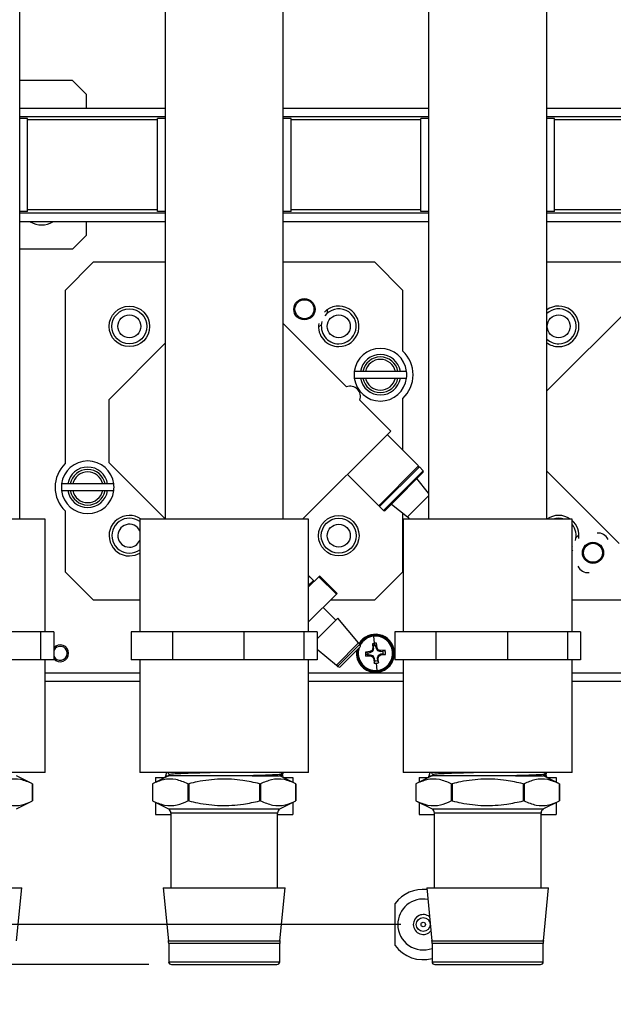
# Model space of a CAD drawing. Units: inches. Extents: x 0.7 to 66.3, y 0.4 to 21.7.
# Drawn here: x 7.5 to 8.9, y 10.7 to 12.9 of the extents above; entities that cross this region are included whole.
import ezdxf

# ---------------------------------------------------------------- set-up
doc = ezdxf.new("R2010")
doc.units = ezdxf.units.IN
doc.header["$MEASUREMENT"] = 0
doc.layers.add('BORDER', color=7, linetype='Continuous')
doc.styles.add('SLDTEXTSTYLE0', font='TXT', dxfattribs={"width": 0.75})
doc.dimstyles.new('SLDDIMSTYLE1', dxfattribs={"dimtxt": 0.156, "dimasz": 0.15, "dimexe": 0, "dimexo": 0.0625, "dimgap": 0.039, "dimtad": 0, "dimtih": 1, "dimtoh": 1, "dimdec": 1, "dimlfac": 4, "dimrnd": 1e-09, "dimzin": 12, "dimdsep": 46, "dimtxsty": 'SLDTEXTSTYLE0', "dimsah": 1, "dimcen": 0.09, "dimadec": 0, "dimazin": 3, "dimtfac": 1, "dimtdec": 1, "dimtofl": 0, "dimtmove": 0, "dimatfit": 3, "dimfxl": 0, "dimfrac": 2, "dimtolj": 1, "dimtzin": 12, "dimarcsym": 0})

# ---------------------------------------------------------------- blocks, each defined once
blk = doc.blocks.new('_D_29')
at = {"layer": 'BORDER'}
for p, q in [((7.8341, 10.8101), (4.0192, 10.8101)), ((4.1442, 10.8101), (4.1442, 9.1945)), ((4.0923, 8.9128), (4.0447, 8.9128)), ((4.0447, 8.9128), (4.0447, 8.6652)), ((4.4381, 8.9128), (4.4856, 8.9128)), ((4.4856, 8.9128), (4.4856, 8.6652)), ((4.0447, 8.6652), (4.0923, 8.6652)), ((4.4856, 8.6652), (4.4381, 8.6652)), ((4.1442, 7.0179), (4.1442, 8.6335)), ((6.7682, 7.0179), (4.0192, 7.0179))]:
    blk.add_line(p, q, dxfattribs=at)
for points in [[(4.1442, 10.8101), (4.1182, 10.6601), (4.1702, 10.6601)], [(4.1442, 7.0179), (4.1702, 7.1679), (4.1182, 7.1679)]]:
    blk.add_solid(points, dxfattribs=at)
at = {"layer": 'BORDER', "char_height": 0.156, "attachment_point": 1, "style": 'SLDTEXTSTYLE0'}
for s, insert in [('5X', (3.7552, 9.148)), ('15.2', (4.0635, 9.1456)), ('385', (4.0923, 8.8663))]:
    blk.add_mtext(s, dxfattribs=dict(at, insert=insert))
blk = doc.blocks.new('_D_30')
at = {"layer": 'BORDER'}
for p, q in [((8.3932, 10.8991), (3.2692, 10.8991)), ((3.3942, 10.8991), (3.3942, 9.239)), ((3.2213, 8.9573), (3.1737, 8.9573)), ((3.1737, 8.9573), (3.1737, 8.7097)), ((3.5671, 8.9573), (3.6146, 8.9573)), ((3.6146, 8.9573), (3.6146, 8.7097)), ((3.1737, 8.7097), (3.2213, 8.7097)), ((3.6146, 8.7097), (3.5671, 8.7097)), ((3.3942, 7.0179), (3.3942, 8.678)), ((6.7682, 7.0179), (3.2692, 7.0179))]:
    blk.add_line(p, q, dxfattribs=at)
for points in [[(3.3942, 10.8991), (3.3682, 10.7491), (3.4202, 10.7491)], [(3.3942, 7.0179), (3.4202, 7.1679), (3.3682, 7.1679)]]:
    blk.add_solid(points, dxfattribs=at)
at = {"layer": 'BORDER', "char_height": 0.156, "attachment_point": 1, "style": 'SLDTEXTSTYLE0'}
for s, insert in [('15.5', (3.1924, 9.1901)), ('394', (3.2213, 8.9108))]:
    blk.add_mtext(s, dxfattribs=dict(at, insert=insert))
blk = doc.blocks.new('_D_32')
at = {"layer": 'BORDER'}
for p, q in [((7.1807, 15.2429), (12.2549, 15.2429)), ((12.1299, 15.2429), (12.1299, 11.6122)), ((11.957, 11.3305), (11.9095, 11.3305)), ((11.9095, 11.3305), (11.9095, 11.0829)), ((12.3028, 11.3305), (12.3503, 11.3305)), ((12.3503, 11.3305), (12.3503, 11.0829)), ((11.9095, 11.0829), (11.957, 11.0829)), ((12.3503, 11.0829), (12.3028, 11.0829)), ((12.1299, 7.0179), (12.1299, 11.0512)), ((10.0882, 7.0179), (12.2549, 7.0179))]:
    blk.add_line(p, q, dxfattribs=at)
for points in [[(12.1299, 15.2429), (12.1039, 15.0929), (12.1559, 15.0929)], [(12.1299, 7.0179), (12.1559, 7.1679), (12.1039, 7.1679)]]:
    blk.add_solid(points, dxfattribs=at)
at = {"layer": 'BORDER', "char_height": 0.156, "attachment_point": 1, "style": 'SLDTEXTSTYLE0'}
for s, insert in [('32.9', (11.9282, 11.5633)), ('836', (11.957, 11.284))]:
    blk.add_mtext(s, dxfattribs=dict(at, insert=insert))

msp = doc.modelspace()

# ---------------------------------------------------------------- linework, layer by layer
at = {"color": 7, "linetype": 'Continuous', "lineweight": 25}
for p, q in [((7.5475, 11.7996), (7.5475, 13.5496)), ((7.87, 13.5496), (7.87, 11.7996)), ((8.1325, 11.7996), (8.1325, 13.5496)), ((8.455, 13.5496), (8.455, 11.7996)), ((8.7175, 11.7996), (8.7175, 13.5496)), ((7.6645, 12.774), (7.5475, 12.774)), ((7.6957, 12.7428), (7.6645, 12.774)), ((7.6957, 12.7128), (7.6957, 12.7428)), ((7.5475, 12.7128), (7.87, 12.7128)), ((8.1325, 12.7128), (8.455, 12.7128)), ((8.7175, 12.7128), (9.04, 12.7128)), ((7.5475, 12.694), (7.87, 12.694)), ((7.5647, 12.6896), (7.5475, 12.6896)), ((7.5647, 12.4834), (7.5647, 12.6896)), ((7.8528, 12.4834), (7.8528, 12.6896)), ((7.87, 12.6896), (7.8528, 12.6896)), ((8.1325, 12.694), (8.455, 12.694)), ((8.1497, 12.6896), (8.1325, 12.6896)), ((8.1497, 12.4834), (8.1497, 12.6896)), ((8.4378, 12.4834), (8.4378, 12.6896)), ((8.455, 12.6896), (8.4378, 12.6896)), ((8.7175, 12.694), (9.04, 12.694)), ((8.7347, 12.6896), (8.7175, 12.6896)), ((8.7347, 12.4834), (8.7347, 12.6896)), ((7.5647, 12.4834), (7.5475, 12.4834)), ((7.87, 12.479), (7.5475, 12.479)), ((7.87, 12.4834), (7.8528, 12.4834)), ((8.1497, 12.4834), (8.1325, 12.4834)), ((8.455, 12.479), (8.1325, 12.479)), ((8.455, 12.4834), (8.4378, 12.4834)), ((8.7347, 12.4834), (8.7175, 12.4834)), ((9.04, 12.479), (8.7175, 12.479)), ((7.87, 12.4603), (7.5475, 12.4603)), ((7.6957, 12.4303), (7.6957, 12.4603)), ((8.455, 12.4603), (8.1325, 12.4603)), ((9.04, 12.4603), (8.7175, 12.4603)), ((7.6645, 12.399), (7.6957, 12.4303)), ((7.6645, 12.399), (7.5475, 12.399)), ((7.7106, 12.3704), (7.6481, 12.3079)), ((7.87, 12.3704), (7.7106, 12.3704)), ((8.3356, 12.3704), (8.1325, 12.3704)), ((8.3981, 12.3079), (8.3356, 12.3704)), ((9.04, 12.3704), (8.7175, 12.3704)), ((7.6481, 12.3079), (7.6481, 11.9229)), ((8.3981, 12.1729), (8.3981, 12.3079)), ((8.9068, 12.2738), (8.7175, 12.0845)), ((8.2728, 12.0937), (8.1325, 12.234)), ((8.2171, 12.2321), (8.2106, 12.2261)), ((7.87, 12.1902), (7.7447, 12.065)), ((8.3093, 12.1279), (8.3038, 12.1279)), ((8.3149, 12.1279), (8.3093, 12.1279)), ((8.3814, 12.1279), (8.3149, 12.1279)), ((8.3869, 12.1279), (8.3814, 12.1279)), ((8.3924, 12.1279), (8.3869, 12.1279)), ((8.4061, 12.1279), (8.3924, 12.1279)), ((8.2901, 12.1129), (8.3038, 12.1129)), ((8.3038, 12.1129), (8.3093, 12.1129)), ((8.3093, 12.1129), (8.3149, 12.1129)), ((8.3149, 12.1129), (8.3814, 12.1129)), ((8.3814, 12.1129), (8.3869, 12.1129)), ((8.3869, 12.1129), (8.3924, 12.1129)), ((7.7447, 12.065), (7.7447, 11.9258)), ((8.3711, 11.9954), (8.3024, 12.0641)), ((8.3981, 11.9525), (8.3981, 12.0679)), ((8.1753, 11.7996), (8.3711, 11.9954)), ((8.4327, 11.9178), (8.3631, 11.9874)), ((7.7447, 11.9258), (7.87, 11.8005)), ((8.2747, 11.899), (8.3443, 11.8294)), ((8.4327, 11.9178), (8.3443, 11.8294)), ((8.4433, 11.9037), (8.3741, 11.8345)), ((8.4433, 11.9072), (8.4345, 11.9161)), ((8.7175, 11.9063), (8.878, 11.7457)), ((7.6593, 11.8779), (7.6538, 11.8779)), ((7.6649, 11.8779), (7.6593, 11.8779)), ((7.7314, 11.8779), (7.6649, 11.8779)), ((7.7369, 11.8779), (7.7314, 11.8779)), ((7.7424, 11.8779), (7.7369, 11.8779)), ((7.7561, 11.8779), (7.7424, 11.8779)), ((8.455, 11.8573), (8.4292, 11.8896)), ((7.6401, 11.8629), (7.6538, 11.8629)), ((7.6538, 11.8629), (7.6593, 11.8629)), ((7.6593, 11.8629), (7.6649, 11.8629)), ((7.6649, 11.8629), (7.7314, 11.8629)), ((7.7314, 11.8629), (7.7369, 11.8629)), ((7.7369, 11.8629), (7.7424, 11.8629)), ((8.3741, 11.8345), (8.3585, 11.8188)), ((8.455, 11.8517), (8.408, 11.8047)), ((7.6481, 11.8179), (7.6481, 11.6829)), ((8.3461, 11.8277), (8.355, 11.8188)), ((8.3726, 11.833), (8.408, 11.8047)), ((8.3981, 11.6829), (8.3981, 11.8126)), ((7.6037, 11.7996), (7.2287, 11.7996)), ((7.6037, 11.5496), (7.6037, 11.7996)), ((7.8137, 11.7996), (7.8137, 11.5496)), ((8.1887, 11.7996), (7.8137, 11.7996)), ((8.1887, 11.5496), (8.1887, 11.7996)), ((8.3987, 11.7996), (8.3987, 11.5496)), ((8.7737, 11.7996), (8.3987, 11.7996)), ((8.408, 11.8047), (8.413, 11.7996)), ((8.7737, 11.5496), (8.7737, 11.7996)), ((8.7824, 11.7587), (8.7888, 11.7647)), ((8.7737, 11.7382), (8.7748, 11.7396)), ((8.7737, 11.7292), (8.7757, 11.7311)), ((7.6481, 11.6829), (7.7106, 11.6204)), ((8.3356, 11.6204), (8.3981, 11.6829)), ((8.189, 11.6741), (8.1887, 11.6745)), ((8.189, 11.6741), (8.1887, 11.6738)), ((8.2113, 11.6717), (8.1887, 11.6491)), ((8.1997, 11.6635), (8.1908, 11.6724)), ((8.2125, 11.6728), (8.2113, 11.6717)), ((8.2502, 11.6328), (8.2113, 11.6717)), ((8.2131, 11.6735), (8.2125, 11.6728)), ((8.2514, 11.6339), (8.2125, 11.6728)), ((8.252, 11.6346), (8.2131, 11.6735)), ((7.7106, 11.6204), (7.8137, 11.6204)), ((8.2502, 11.6328), (8.1887, 11.5713)), ((8.2378, 11.6204), (8.3356, 11.6204)), ((8.2514, 11.6339), (8.2502, 11.6328)), ((8.252, 11.6346), (8.2514, 11.6339)), ((8.7737, 11.6204), (8.9837, 11.6204)), ((8.2492, 11.5752), (8.2209, 11.6034)), ((8.2536, 11.5796), (8.2077, 11.5337)), ((8.2997, 11.5246), (8.2536, 11.5796)), ((7.5933, 11.5496), (7.4601, 11.5496)), ((7.5933, 11.5496), (7.5933, 11.4871)), ((7.6227, 11.5496), (7.5933, 11.5496)), ((7.6227, 11.5496), (7.6227, 11.4871)), ((7.7948, 11.5496), (7.7948, 11.4871)), ((7.8863, 11.5496), (7.7948, 11.5496)), ((7.8863, 11.5496), (7.8863, 11.4871)), ((8.0451, 11.5496), (7.8863, 11.5496)), ((8.0451, 11.5496), (8.0451, 11.4871)), ((8.1783, 11.5496), (8.0451, 11.5496)), ((8.1783, 11.5496), (8.1783, 11.4871)), ((8.2077, 11.5496), (8.1783, 11.5496)), ((8.2077, 11.5496), (8.2077, 11.4871)), ((8.3798, 11.5496), (8.3798, 11.4871)), ((8.4713, 11.5496), (8.3798, 11.5496)), ((8.4713, 11.5496), (8.4713, 11.4871)), ((8.6301, 11.5496), (8.4713, 11.5496)), ((8.6301, 11.5496), (8.6301, 11.4871)), ((8.7633, 11.5496), (8.6301, 11.5496)), ((8.7633, 11.5496), (8.7633, 11.4871)), ((8.7927, 11.5496), (8.7633, 11.5496)), ((8.7927, 11.5496), (8.7927, 11.4871)), ((8.3348, 11.5239), (8.3333, 11.5396)), ((8.2077, 11.5108), (8.2502, 11.4751)), ((8.2997, 11.5246), (8.2502, 11.4751)), ((8.3022, 11.5221), (8.2527, 11.4726)), ((8.3037, 11.5165), (8.2583, 11.4711)), ((8.2952, 11.5081), (8.2949, 11.4975)), ((8.3022, 11.5221), (8.2997, 11.5246)), ((8.3037, 11.5165), (8.3022, 11.5221)), ((8.3249, 11.5054), (8.3148, 11.5041)), ((8.3294, 11.5078), (8.3249, 11.5054)), ((8.3249, 11.5054), (8.3255, 11.5034)), ((8.3255, 11.5034), (8.3312, 11.5064)), ((8.331, 11.5128), (8.3294, 11.5078)), ((8.3294, 11.5078), (8.3312, 11.5064)), ((8.3302, 11.5229), (8.331, 11.5128)), ((8.3302, 11.5229), (8.3325, 11.5179)), ((8.331, 11.5128), (8.333, 11.5126)), ((8.333, 11.5126), (8.3312, 11.5064)), ((8.333, 11.5126), (8.3325, 11.5179)), ((8.3353, 11.5184), (8.3348, 11.5239)), ((8.3382, 11.5185), (8.3395, 11.5238)), ((8.3387, 11.5132), (8.3382, 11.5185)), ((8.3387, 11.5132), (8.3407, 11.5138)), ((8.3387, 11.5132), (8.3418, 11.5075)), ((8.3407, 11.5138), (8.3395, 11.5238)), ((8.3432, 11.5092), (8.3407, 11.5138)), ((8.3418, 11.5075), (8.3432, 11.5092)), ((8.3418, 11.5075), (8.3479, 11.5056)), ((8.3481, 11.5076), (8.3432, 11.5092)), ((8.3479, 11.5056), (8.3481, 11.5076)), ((8.3479, 11.5056), (8.3533, 11.5061)), ((8.3583, 11.5084), (8.3481, 11.5076)), ((8.3533, 11.5061), (8.3583, 11.5084)), ((7.5933, 11.4871), (7.4601, 11.4871)), ((7.6227, 11.4871), (7.5933, 11.4871)), ((7.6037, 11.2371), (7.6037, 11.4871)), ((7.8863, 11.4871), (7.7948, 11.4871)), ((7.8137, 11.4871), (7.8137, 11.2371)), ((8.0451, 11.4871), (7.8863, 11.4871)), ((8.1783, 11.4871), (8.0451, 11.4871)), ((8.2077, 11.4871), (8.1783, 11.4871)), ((8.1887, 11.2371), (8.1887, 11.4871)), ((8.3147, 11.4995), (8.3202, 11.5)), ((8.3148, 11.5041), (8.3201, 11.5029)), ((8.3157, 11.4949), (8.3207, 11.4972)), ((8.3157, 11.4949), (8.3258, 11.4956)), ((8.3201, 11.5029), (8.3255, 11.5034)), ((8.326, 11.4977), (8.3207, 11.4972)), ((8.3258, 11.4956), (8.326, 11.4977)), ((8.3258, 11.4956), (8.3308, 11.4941)), ((8.3322, 11.4958), (8.326, 11.4977)), ((8.3308, 11.4941), (8.3322, 11.4958)), ((8.3308, 11.4941), (8.3333, 11.4895)), ((8.3352, 11.4901), (8.3322, 11.4958)), ((8.3333, 11.4895), (8.3352, 11.4901)), ((8.3333, 11.4895), (8.3345, 11.4794)), ((8.3345, 11.4794), (8.3358, 11.4848)), ((8.3358, 11.4848), (8.3352, 11.4901)), ((8.3428, 11.4969), (8.3409, 11.4907)), ((8.3409, 11.4907), (8.343, 11.4905)), ((8.3409, 11.4907), (8.3415, 11.4854)), ((8.3415, 11.4854), (8.3437, 11.4803)), ((8.3485, 11.4999), (8.3428, 11.4969)), ((8.3428, 11.4969), (8.3445, 11.4954)), ((8.343, 11.4905), (8.3445, 11.4954)), ((8.3437, 11.4803), (8.343, 11.4905)), ((8.3445, 11.4954), (8.3491, 11.4979)), ((8.3538, 11.5004), (8.3485, 11.4999)), ((8.3485, 11.4999), (8.3491, 11.4979)), ((8.3491, 11.4979), (8.3592, 11.4991)), ((8.3538, 11.5004), (8.3592, 11.4991)), ((8.4713, 11.4871), (8.3798, 11.4871)), ((8.3987, 11.4871), (8.3987, 11.2371)), ((8.6301, 11.4871), (8.4713, 11.4871)), ((8.7633, 11.4871), (8.6301, 11.4871)), ((8.7927, 11.4871), (8.7633, 11.4871)), ((8.7737, 11.2371), (8.7737, 11.4871)), ((8.2502, 11.4751), (8.2527, 11.4726)), ((8.2527, 11.4726), (8.2583, 11.4711)), ((8.3407, 11.4636), (8.3392, 11.4794)), ((7.6037, 11.4398), (7.8137, 11.4398)), ((8.1887, 11.4398), (8.3987, 11.4398)), ((8.7737, 11.4398), (8.9837, 11.4398)), ((7.6037, 11.2371), (7.2287, 11.2371)), ((7.5756, 11.2118), (7.5399, 11.2296)), ((8.1887, 11.2371), (7.8137, 11.2371)), ((7.8776, 11.2296), (7.8419, 11.2118)), ((7.849, 11.2259), (7.849, 11.2153)), ((7.849, 11.2259), (7.8701, 11.2259)), ((7.87, 11.2282), (7.87, 11.2263)), ((7.87, 11.2282), (7.87, 11.2263)), ((7.87, 11.2263), (7.87, 11.2259)), ((7.87, 11.2263), (7.87, 11.2259)), ((7.8709, 11.2263), (7.87, 11.2263)), ((7.8729, 11.2371), (7.8706, 11.2286)), ((7.8729, 11.2371), (7.8706, 11.2286)), ((7.8774, 11.2295), (7.8781, 11.2296)), ((7.8774, 11.2295), (7.8781, 11.2296)), ((7.8798, 11.232), (7.8781, 11.23)), ((8.0633, 11.2296), (8.1242, 11.2296)), ((8.1606, 11.2118), (8.1249, 11.2296)), ((8.1304, 11.2333), (8.1271, 11.2371)), ((8.1305, 11.2296), (8.1305, 11.2332)), ((8.1325, 11.2263), (8.1312, 11.2312)), ((8.1325, 11.2263), (8.1312, 11.2312)), ((8.1325, 11.2263), (8.1316, 11.2263)), ((8.1322, 11.2343), (8.1321, 11.2371)), ((8.1322, 11.2343), (8.1321, 11.2371)), ((8.1321, 11.2342), (8.1322, 11.2342)), ((8.1321, 11.2342), (8.1322, 11.2342)), ((8.1324, 11.2259), (8.1534, 11.2259)), ((8.1325, 11.2259), (8.1325, 11.2263)), ((8.1325, 11.2259), (8.1325, 11.2263)), ((8.1534, 11.2259), (8.1534, 11.2153)), ((8.7737, 11.2371), (8.3987, 11.2371)), ((8.4626, 11.2296), (8.4269, 11.2118)), ((8.434, 11.2259), (8.434, 11.2153)), ((8.434, 11.2259), (8.4551, 11.2259)), ((8.455, 11.2282), (8.455, 11.2263)), ((8.455, 11.2282), (8.455, 11.2263)), ((8.455, 11.2263), (8.455, 11.2259)), ((8.455, 11.2263), (8.455, 11.2259)), ((8.4559, 11.2263), (8.455, 11.2263)), ((8.4579, 11.2371), (8.4556, 11.2286)), ((8.4579, 11.2371), (8.4556, 11.2286)), ((8.4624, 11.2295), (8.463, 11.2296)), ((8.4624, 11.2295), (8.463, 11.2296)), ((8.4648, 11.232), (8.4631, 11.23)), ((8.6483, 11.2296), (8.7092, 11.2296)), ((8.7456, 11.2118), (8.7099, 11.2296)), ((8.7154, 11.2333), (8.7121, 11.2371)), ((8.7155, 11.2296), (8.7155, 11.2332)), ((8.7175, 11.2263), (8.7162, 11.2312)), ((8.7175, 11.2263), (8.7162, 11.2312)), ((8.7175, 11.2263), (8.7166, 11.2263)), ((8.7172, 11.2343), (8.7171, 11.2371)), ((8.7172, 11.2343), (8.7171, 11.2371)), ((8.7171, 11.2342), (8.7172, 11.2342)), ((8.7171, 11.2342), (8.7172, 11.2342)), ((8.7174, 11.2259), (8.7384, 11.2259)), ((8.7175, 11.2259), (8.7175, 11.2263)), ((8.7175, 11.2259), (8.7175, 11.2263)), ((8.7384, 11.2259), (8.7384, 11.2153)), ((7.5756, 11.1737), (7.5756, 11.2118)), ((7.5756, 11.2118), (7.5756, 11.1737)), ((7.8419, 11.2118), (7.8419, 11.1737)), ((7.8419, 11.2118), (7.8419, 11.2118)), ((7.8419, 11.2118), (7.8419, 11.1737)), ((7.9205, 11.2118), (7.9226, 11.2118)), ((7.9205, 11.2118), (7.9205, 11.1737)), ((7.9226, 11.2118), (7.9226, 11.1737)), ((8.0799, 11.2118), (8.082, 11.2118)), ((8.0799, 11.2118), (8.0799, 11.1737)), ((8.082, 11.2118), (8.082, 11.1737)), ((8.1606, 11.1737), (8.1606, 11.2118)), ((8.1606, 11.2118), (8.1606, 11.1737)), ((8.4269, 11.2118), (8.4269, 11.1737)), ((8.4269, 11.2118), (8.4269, 11.2118)), ((8.4269, 11.2118), (8.4269, 11.1737)), ((8.5055, 11.2118), (8.5055, 11.1737)), ((8.5055, 11.2118), (8.5076, 11.2118)), ((8.5076, 11.2118), (8.5076, 11.1737)), ((8.6649, 11.2118), (8.6649, 11.1737)), ((8.6649, 11.2118), (8.667, 11.2118)), ((8.667, 11.2118), (8.667, 11.1737)), ((8.7456, 11.1737), (8.7456, 11.2118)), ((8.7456, 11.2118), (8.7456, 11.1737)), ((7.5397, 11.1559), (7.5756, 11.1737)), ((7.8419, 11.1737), (7.8777, 11.1559)), ((7.8419, 11.1737), (7.8419, 11.1737)), ((7.849, 11.1701), (7.849, 11.1434)), ((7.8777, 11.1559), (8.0012, 11.1559)), ((7.9226, 11.1737), (7.9205, 11.1737)), ((8.0012, 11.1559), (8.1247, 11.1559)), ((8.082, 11.1737), (8.0799, 11.1737)), ((8.1247, 11.1559), (8.1606, 11.1737)), ((8.1534, 11.1701), (8.1534, 11.1434)), ((8.4269, 11.1737), (8.4627, 11.1559)), ((8.4269, 11.1737), (8.4269, 11.1737)), ((8.434, 11.1701), (8.434, 11.1434)), ((8.4627, 11.1559), (8.5862, 11.1559)), ((8.5076, 11.1737), (8.5055, 11.1737)), ((8.5862, 11.1559), (8.7097, 11.1559)), ((8.667, 11.1737), (8.6649, 11.1737)), ((8.7097, 11.1559), (8.7456, 11.1737)), ((8.7384, 11.1701), (8.7384, 11.1434)), ((7.849, 11.1434), (7.8827, 11.1434)), ((7.8827, 11.1465), (7.8827, 10.9806)), ((8.1197, 10.9806), (8.1197, 11.1465)), ((8.1197, 11.1434), (8.1534, 11.1434)), ((8.434, 11.1434), (8.4677, 11.1434)), ((8.4677, 11.1465), (8.4677, 10.9806)), ((8.7047, 10.9806), (8.7047, 11.1465)), ((8.7047, 11.1434), (8.7384, 11.1434)), ((7.4162, 10.9806), (7.5515, 10.9806)), ((7.5399, 10.8632), (7.5515, 10.9806)), ((7.8659, 10.9806), (7.8776, 10.8632)), ((7.8659, 10.9806), (8.0012, 10.9806)), ((8.0012, 10.9806), (8.1365, 10.9806)), ((8.1249, 10.8632), (8.1365, 10.9806)), ((8.4509, 10.9806), (8.4626, 10.8632)), ((8.4509, 10.9806), (8.5862, 10.9806)), ((8.5862, 10.9806), (8.7215, 10.9806)), ((8.7099, 10.8632), (8.7215, 10.9806)), ((7.8779, 10.8571), (7.8779, 10.8164)), ((8.1246, 10.8164), (8.1246, 10.8571)), ((8.4629, 10.8571), (8.4629, 10.8164)), ((8.7096, 10.8164), (8.7096, 10.8571)), ((7.8841, 10.8101), (8.0012, 10.8101)), ((8.0012, 10.8101), (8.1184, 10.8101)), ((8.4691, 10.8101), (8.5862, 10.8101)), ((8.5862, 10.8101), (8.7034, 10.8101))]:
    msp.add_line(p, q, dxfattribs=at)
at = {"color": 8, "linetype": 'Continuous', "lineweight": 25}
for p, q in [((7.8528, 12.6865), (7.5647, 12.6865)), ((8.4378, 12.6865), (8.1497, 12.6865)), ((9.0228, 12.6865), (8.7347, 12.6865)), ((7.8528, 12.4865), (7.5647, 12.4865)), ((8.4378, 12.4865), (8.1497, 12.4865)), ((9.0228, 12.4865), (8.7347, 12.4865)), ((8.4345, 11.9161), (8.3461, 11.8277)), ((8.3712, 11.8351), (8.4433, 11.9072)), ((8.355, 11.8188), (8.3712, 11.8351)), ((8.1908, 11.6724), (8.1887, 11.6703)), ((8.1887, 11.6526), (8.1997, 11.6635)), ((7.6037, 11.4579), (7.8137, 11.4579)), ((8.1887, 11.4579), (8.3987, 11.4579)), ((8.7737, 11.4579), (8.9837, 11.4579)), ((8.0012, 11.1465), (7.8827, 11.1465)), ((8.1197, 11.1465), (8.0012, 11.1465)), ((8.5862, 11.1465), (8.4677, 11.1465)), ((8.7047, 11.1465), (8.5862, 11.1465)), ((7.8776, 10.8632), (8.0012, 10.8632)), ((8.0012, 10.8571), (7.8779, 10.8571)), ((8.0012, 10.8632), (8.1249, 10.8632)), ((8.1246, 10.8571), (8.0012, 10.8571)), ((8.4626, 10.8632), (8.5862, 10.8632)), ((8.5862, 10.8571), (8.4629, 10.8571)), ((8.5862, 10.8632), (8.7099, 10.8632)), ((8.7096, 10.8571), (8.5862, 10.8571)), ((7.8779, 10.8164), (8.0012, 10.8164)), ((8.0012, 10.8164), (8.1246, 10.8164)), ((8.4629, 10.8164), (8.5862, 10.8164)), ((8.5862, 10.8164), (8.7096, 10.8164))]:
    msp.add_line(p, q, dxfattribs=at)
at = {"color": 7, "linetype": 'Continuous', "lineweight": 25, "flags": 128}
for points in [[(8.2301, 12.265), (8.2297, 12.2594), (8.2291, 12.2562)], [(7.7906, 11.7179), (7.8033, 11.7197), (7.8137, 11.7243)], [(8.2977, 11.5106), (8.2969, 11.5056), (8.2969, 11.4977)]]:
    msp.add_lwpolyline(points, dxfattribs=at)
at = {"color": 7, "linetype": 'Continuous', "lineweight": 25}
for centre, radius in [((7.7906, 12.2279), 0.045), ((8.1794, 12.266), 0.0236), ((8.1794, 12.266), 0.0211), ((7.7906, 12.2279), 0.0387), ((7.7906, 12.2279), 0.0255), ((8.2556, 12.2279), 0.0255), ((8.7439, 12.2279), 0.0255), ((8.2556, 11.7629), 0.045), ((8.2556, 11.7629), 0.0388), ((8.2556, 11.7629), 0.0255), ((8.8201, 11.7248), 0.0236), ((8.8201, 11.7248), 0.0211), ((8.4432, 10.8991), 0.0154), ((8.4432, 10.8991), 0.005)]:
    msp.add_circle(centre, radius, dxfattribs=at)
for centre, radius, start, end in [((7.5957, 12.5021), 0.0488, 239.2016, 300.7984), ((8.2556, 12.2279), 0.045, 270, 135.1228), ((8.7439, 12.2279), 0.045, 270, 125.8815), ((8.2556, 12.2279), 0.0388, 270, 142.9985), ((8.7439, 12.2279), 0.0388, 270, 132.8941), ((8.2556, 12.2279), 0.045, 171.7376, 270), ((8.2556, 12.2279), 0.0388, 163.8618, 270), ((8.7439, 12.2279), 0.0388, 227.1059, 270), ((8.7439, 12.2279), 0.045, 234.1185, 270), ((8.3481, 12.1204), 0.0585, 7.3659, 172.6341), ((8.3481, 12.1204), 0.0449, 9.6075, 170.3925), ((8.3481, 12.1204), 0.0725, 313.6028, 46.3972), ((8.3481, 12.1204), 0.0395, 10.9419, 169.0581), ((8.3481, 12.1204), 0.0341, 12.7103, 167.2897), ((8.3481, 12.1204), 0.0585, 172.6341, 187.3659), ((8.3481, 12.1204), 0.0585, 352.6341, 7.3659), ((8.3481, 12.1204), 0.0585, 187.3659, 352.6341), ((8.3481, 12.1204), 0.0449, 189.6075, 350.3925), ((8.3481, 12.1204), 0.0395, 190.9419, 349.0581), ((8.3481, 12.1204), 0.0341, 192.7103, 347.2897), ((8.2806, 12.0719), 0.0231, 340.1843, 109.8157), ((7.6981, 11.8704), 0.0725, 133.6028, 226.3972), ((7.6981, 11.8704), 0.0585, 7.3659, 172.6341), ((7.6981, 11.8704), 0.0449, 9.6075, 170.3925), ((7.6981, 11.8704), 0.0395, 10.9419, 169.0581), ((7.6981, 11.8704), 0.0341, 12.7103, 167.2897), ((8.4327, 11.9143), 0.0025, 45, 135), ((8.4416, 11.9055), 0.0025, 315, 45), ((7.6981, 11.8704), 0.0585, 172.6341, 187.3659), ((7.6981, 11.8704), 0.0585, 352.6341, 7.3659), ((7.6981, 11.8704), 0.0585, 187.3659, 352.6341), ((7.6981, 11.8704), 0.0449, 189.6075, 350.3925), ((7.6981, 11.8704), 0.0395, 190.9419, 349.0581), ((7.6981, 11.8704), 0.0341, 192.7103, 347.2897), ((8.3479, 11.8294), 0.0025, 135, 225), ((8.3567, 11.8206), 0.0025, 225, 315), ((7.7906, 11.7629), 0.045, 54.7525, 270), ((7.7906, 11.7629), 0.0388, 53.3608, 270), ((8.7439, 11.7629), 0.045, 54.7525, 125.2475), ((8.7439, 11.7629), 0.0388, 71.5115, 108.4885), ((8.7439, 11.7629), 0.045, 351.7376, 48.4029), ((7.7906, 11.7629), 0.0255, 24.9247, 270), ((8.7439, 11.7629), 0.0388, 343.8618, 39.5591), ((8.8309, 11.7434), 0.0254, 25.812, 94.188), ((7.7906, 11.7629), 0.0255, 270, 335.0753), ((7.7906, 11.7629), 0.0388, 270, 306.6392), ((8.8094, 11.7061), 0.0254, 205.812, 274.188), ((8.189, 11.6706), 0.0025, 45, 97.2483), ((8.1979, 11.6618), 0.0025, 315, 45), ((8.337, 11.5016), 0.0423, 5.5949, 148.8616), ((8.337, 11.5016), 0.0402, 95.5949, 149.6977), ((8.337, 11.5016), 0.0403, 5.5949, 95.5949), ((8.337, 11.5016), 0.0382, 275.5949, 95.5949), ((7.637, 11.5016), 0.0188, 0, 139.6951), ((7.637, 11.5016), 0.0156, 0, 156.2251), ((8.337, 11.5016), 0.0423, 185.5949, 5.5949), ((8.337, 11.5016), 0.0223, 95.5949, 107.5897), ((8.337, 11.5016), 0.0169, 95.5949, 105.351), ((8.337, 11.5016), 0.0223, 83.6, 95.5949), ((8.337, 11.5016), 0.0169, 85.8388, 95.5949), ((8.337, 11.5016), 0.0403, 275.5949, 5.5949), ((8.337, 11.5016), 0.0169, 355.8388, 15.351), ((8.337, 11.5016), 0.0223, 353.6, 17.5897), ((7.637, 11.5016), 0.0187, 220.3049, 0), ((7.637, 11.5016), 0.0156, 203.7749, 0), ((8.337, 11.5016), 0.0403, 185.5949, 275.5949), ((8.337, 11.5016), 0.0223, 173.6, 185.5949), ((8.337, 11.5016), 0.0223, 185.5949, 197.5897), ((8.337, 11.5016), 0.0169, 175.8388, 185.5949), ((8.337, 11.5016), 0.0169, 185.5949, 195.351), ((8.337, 11.5016), 0.0169, 265.8388, 285.351), ((8.337, 11.5016), 0.0223, 263.6, 275.5949), ((8.337, 11.5016), 0.0223, 275.5949, 287.5897), ((7.8715, 11.1465), 0.0113, 0, 56.251), ((8.131, 11.1465), 0.0113, 123.749, 180), ((8.4565, 11.1465), 0.0113, 0, 56.251), ((8.716, 11.1465), 0.0112, 123.749, 180), ((8.4432, 10.8991), 0.0781, 84.076, 143.1301), ((8.4432, 10.8991), 0.0566, 79.568, 180), ((8.4432, 10.8991), 0.0221, 50.5651, 180), ((8.4432, 10.8991), 0.0566, 180, 290.2896), ((8.4432, 10.8991), 0.0221, 180, 320.7502), ((7.8154, 10.8571), 0.0625, 0, 5.6576), ((8.1871, 10.8571), 0.0625, 174.3424, 180), ((8.4432, 10.8991), 0.0781, 216.8699, 284.5485), ((8.4004, 10.8571), 0.0625, 0, 5.6576), ((8.7721, 10.8571), 0.0625, 174.3424, 180), ((7.8841, 10.8164), 0.00625, 180, 270), ((8.1184, 10.8164), 0.00625, 270, 0), ((8.4691, 10.8164), 0.00625, 180, 270), ((8.7034, 10.8164), 0.00625, 270, 0)]:
    msp.add_arc(centre, radius, start, end, dxfattribs=at)
at = {"color": 8, "linetype": 'Continuous', "lineweight": 25}
for start, end in [(95.5949, 152.851), (161.7819, 275.5949)]:
    msp.add_arc((8.337, 11.5016), 0.0382, start, end, dxfattribs=at)
at = {"color": 7, "linetype": 'Continuous', "lineweight": 25}
for points, knots in [([(8.3038, 12.1279), (8.3034, 12.1279), (8.2989, 12.1279), (8.2943, 12.1279), (8.2901, 12.1279)], [0, 0, 0, 0, 0.077013, 1, 1, 1, 1]), ([(8.3924, 12.1129), (8.3928, 12.1129), (8.3973, 12.1129), (8.4019, 12.1129), (8.4061, 12.1129)], [0, 0, 0, 0, 0.077013, 1, 1, 1, 1]), ([(7.6538, 11.8779), (7.6534, 11.8779), (7.6489, 11.8779), (7.6443, 11.8779), (7.6401, 11.8779)], [0, 0, 0, 0, 0.077013, 1, 1, 1, 1]), ([(7.7424, 11.8629), (7.7428, 11.8629), (7.7473, 11.8629), (7.7519, 11.8629), (7.7561, 11.8629)], [0, 0, 0, 0, 0.077013, 1, 1, 1, 1]), ([(8.3333, 11.5396), (8.3332, 11.54), (8.3332, 11.5406), (8.3331, 11.5415), (8.3331, 11.5416), (8.3331, 11.5417)], [0, 0, 0, 0, 0.277298, 0.5620833, 1, 1, 1, 1]), ([(8.3409, 11.4616), (8.3409, 11.4616), (8.3409, 11.4617), (8.3408, 11.4623), (8.3408, 11.4631), (8.3407, 11.4636)], [0, 0, 0, 0, 0.277298, 0.562083, 1, 1, 1, 1]), ([(7.5756, 11.2118), (7.5668, 11.2155), (7.5489, 11.223), (7.5221, 11.2225), (7.505, 11.2152), (7.497, 11.2118)], [0, 0, 0, 0, 0.339778, 0.689602, 1, 1, 1, 1]), ([(7.9205, 11.2118), (7.9117, 11.2155), (7.8938, 11.223), (7.867, 11.2225), (7.8499, 11.2152), (7.8419, 11.2118)], [0, 0, 0, 0, 0.339778, 0.689602, 1, 1, 1, 1]), ([(7.8765, 11.2291), (7.8751, 11.229), (7.8715, 11.2287), (7.8697, 11.2284), (7.8702, 11.2282), (7.8703, 11.2282)], [0, 0, 0, 0, 0.350212, 0.89953, 1, 1, 1, 1]), ([(7.8765, 11.2291), (7.875, 11.229), (7.8713, 11.2287), (7.8706, 11.2285), (7.8701, 11.2283)], [0, 0, 0, 0, 0.3893275, 1, 1, 1, 1]), ([(7.8753, 11.2371), (7.8755, 11.2369), (7.877, 11.2352), (7.8785, 11.2334), (7.8798, 11.2319)], [0, 0, 0, 0, 0.134833, 1, 1, 1, 1]), ([(8.0633, 11.2296), (8.0557, 11.2296), (8.0416, 11.2296), (8.0191, 11.2296), (7.9974, 11.2296), (7.9758, 11.2296), (7.9552, 11.2296), (7.936, 11.2296), (7.9188, 11.2296), (7.9042, 11.2296), (7.8924, 11.2296), (7.8839, 11.2296), (7.8794, 11.2296), (7.8784, 11.2296), (7.878, 11.2296)], [0, 0, 0, 0, 0.098407, 0.184674, 0.270938, 0.357144, 0.443349, 0.528431, 0.613508, 0.698339, 0.783169, 0.867066, 0.950955, 1, 1, 1, 1]), ([(8.0012, 11.2371), (7.9907, 11.2369), (7.9694, 11.2363), (7.9398, 11.2354), (7.9143, 11.2346), (7.895, 11.2337), (7.8825, 11.2328), (7.8809, 11.2323), (7.8802, 11.232)], [0, 0, 0, 0, 0.1689409, 0.3390438, 0.5070112, 0.6773484, 0.8456412, 1, 1, 1, 1]), ([(8.0799, 11.2118), (8.0674, 11.2145), (8.0387, 11.2209), (7.9919, 11.2235), (7.9518, 11.2186), (7.9288, 11.2132), (7.9226, 11.2118)], [0, 0, 0, 0, 0.24098, 0.555053, 0.8788, 1, 1, 1, 1]), ([(8.1301, 11.2333), (8.1302, 11.2332), (8.132, 11.2329), (8.1269, 11.2323), (8.1146, 11.2315), (8.0937, 11.2306), (8.0748, 11.23), (8.0642, 11.2297), (8.0633, 11.2296)], [0, 0, 0, 0, 0.0210473, 0.2611197, 0.4992912, 0.7403556, 0.9780667, 1, 1, 1, 1]), ([(8.1606, 11.2118), (8.1518, 11.2155), (8.1339, 11.223), (8.1071, 11.2225), (8.09, 11.2152), (8.082, 11.2118)], [0, 0, 0, 0, 0.339778, 0.689602, 1, 1, 1, 1]), ([(8.1305, 11.2307), (8.1297, 11.2304), (8.1288, 11.23), (8.1248, 11.2297), (8.1242, 11.2296)], [0, 0, 0, 0, 0.83505, 1, 1, 1, 1]), ([(8.1317, 11.2371), (8.1318, 11.2371), (8.1321, 11.2368), (8.1305, 11.2366), (8.1279, 11.2364), (8.1278, 11.2364)], [0, 0, 0, 0, 0.2913, 0.957418, 1, 1, 1, 1]), ([(8.1317, 11.2371), (8.1318, 11.2371), (8.1321, 11.2368), (8.1305, 11.2366), (8.1279, 11.2364), (8.1278, 11.2364)], [0, 0, 0, 0, 0.2912998, 0.957418, 1, 1, 1, 1]), ([(8.13, 11.2338), (8.1308, 11.2339), (8.132, 11.234), (8.1318, 11.2341), (8.1318, 11.2342)], [0, 0, 0, 0, 0.673582, 1, 1, 1, 1]), ([(8.13, 11.2338), (8.1308, 11.2339), (8.132, 11.234), (8.1318, 11.2341), (8.1318, 11.2342)], [0, 0, 0, 0, 0.6735823, 1, 1, 1, 1]), ([(8.5055, 11.2118), (8.4967, 11.2155), (8.4788, 11.223), (8.452, 11.2225), (8.4349, 11.2152), (8.4269, 11.2118)], [0, 0, 0, 0, 0.339778, 0.689602, 1, 1, 1, 1]), ([(8.4615, 11.2291), (8.4601, 11.229), (8.4565, 11.2287), (8.4547, 11.2284), (8.4552, 11.2282), (8.4553, 11.2282)], [0, 0, 0, 0, 0.350212, 0.89953, 1, 1, 1, 1]), ([(8.4615, 11.2291), (8.46, 11.229), (8.4563, 11.2287), (8.4556, 11.2285), (8.4551, 11.2283)], [0, 0, 0, 0, 0.389327, 1, 1, 1, 1]), ([(8.4603, 11.2371), (8.4605, 11.2369), (8.462, 11.2352), (8.4635, 11.2334), (8.4648, 11.2319)], [0, 0, 0, 0, 0.134833, 1, 1, 1, 1]), ([(8.6483, 11.2296), (8.6407, 11.2296), (8.6266, 11.2296), (8.6041, 11.2296), (8.5824, 11.2296), (8.5608, 11.2296), (8.5402, 11.2296), (8.521, 11.2296), (8.5038, 11.2296), (8.4892, 11.2296), (8.4774, 11.2296), (8.4689, 11.2296), (8.4644, 11.2296), (8.4634, 11.2296), (8.463, 11.2296)], [0, 0, 0, 0, 0.098407, 0.184674, 0.270938, 0.357144, 0.443349, 0.528431, 0.613508, 0.698339, 0.783169, 0.867066, 0.950955, 1, 1, 1, 1]), ([(8.5862, 11.2371), (8.5757, 11.2369), (8.5544, 11.2363), (8.5248, 11.2354), (8.4993, 11.2346), (8.48, 11.2337), (8.4675, 11.2328), (8.4659, 11.2323), (8.4652, 11.232)], [0, 0, 0, 0, 0.168941, 0.339044, 0.507011, 0.677348, 0.845641, 1, 1, 1, 1]), ([(8.6649, 11.2118), (8.6524, 11.2145), (8.6237, 11.2209), (8.5769, 11.2235), (8.5368, 11.2186), (8.5138, 11.2132), (8.5076, 11.2118)], [0, 0, 0, 0, 0.24098, 0.555053, 0.8788, 1, 1, 1, 1]), ([(8.7151, 11.2333), (8.7152, 11.2332), (8.717, 11.2329), (8.7119, 11.2323), (8.6996, 11.2315), (8.6787, 11.2306), (8.6598, 11.23), (8.6492, 11.2297), (8.6483, 11.2296)], [0, 0, 0, 0, 0.0210473, 0.2611197, 0.4992912, 0.7403556, 0.9780667, 1, 1, 1, 1]), ([(8.7456, 11.2118), (8.7368, 11.2155), (8.7189, 11.223), (8.6921, 11.2225), (8.675, 11.2152), (8.667, 11.2118)], [0, 0, 0, 0, 0.339778, 0.689602, 1, 1, 1, 1]), ([(8.7155, 11.2307), (8.7147, 11.2304), (8.7138, 11.23), (8.7098, 11.2297), (8.7092, 11.2296)], [0, 0, 0, 0, 0.83505, 1, 1, 1, 1]), ([(8.7167, 11.2371), (8.7168, 11.2371), (8.7171, 11.2368), (8.7155, 11.2366), (8.7129, 11.2364), (8.7128, 11.2364)], [0, 0, 0, 0, 0.2912998, 0.957418, 1, 1, 1, 1]), ([(8.7167, 11.2371), (8.7168, 11.2371), (8.7171, 11.2368), (8.7155, 11.2366), (8.7129, 11.2364), (8.7128, 11.2364)], [0, 0, 0, 0, 0.2912998, 0.957418, 1, 1, 1, 1]), ([(8.715, 11.2338), (8.7158, 11.2339), (8.717, 11.234), (8.7168, 11.2341), (8.7168, 11.2342)], [0, 0, 0, 0, 0.673582, 1, 1, 1, 1]), ([(8.715, 11.2338), (8.7158, 11.2339), (8.717, 11.234), (8.7168, 11.2341), (8.7168, 11.2342)], [0, 0, 0, 0, 0.6735823, 1, 1, 1, 1]), ([(7.497, 11.1737), (7.5059, 11.17), (7.5239, 11.1625), (7.5507, 11.1631), (7.5677, 11.1703), (7.5756, 11.1737)], [0, 0, 0, 0, 0.342549, 0.695253, 1, 1, 1, 1]), ([(7.8419, 11.1737), (7.8508, 11.17), (7.8688, 11.1625), (7.8956, 11.1631), (7.9126, 11.1703), (7.9205, 11.1737)], [0, 0, 0, 0, 0.342549, 0.695253, 1, 1, 1, 1]), ([(7.9226, 11.1737), (7.9292, 11.1722), (7.9521, 11.1669), (7.9927, 11.162), (8.0391, 11.1647), (8.0679, 11.171), (8.0799, 11.1737)], [0, 0, 0, 0, 0.128035, 0.443955, 0.769077, 1, 1, 1, 1]), ([(8.082, 11.1737), (8.0909, 11.17), (8.1089, 11.1625), (8.1357, 11.1631), (8.1527, 11.1703), (8.1606, 11.1737)], [0, 0, 0, 0, 0.342549, 0.695253, 1, 1, 1, 1]), ([(8.4269, 11.1737), (8.4358, 11.17), (8.4538, 11.1625), (8.4806, 11.1631), (8.4976, 11.1703), (8.5055, 11.1737)], [0, 0, 0, 0, 0.342549, 0.695253, 1, 1, 1, 1]), ([(8.5076, 11.1737), (8.5142, 11.1722), (8.5371, 11.1669), (8.5777, 11.162), (8.6241, 11.1647), (8.6529, 11.171), (8.6649, 11.1737)], [0, 0, 0, 0, 0.128035, 0.443955, 0.769077, 1, 1, 1, 1]), ([(8.667, 11.1737), (8.6759, 11.17), (8.6939, 11.1625), (8.7207, 11.1631), (8.7377, 11.1703), (8.7456, 11.1737)], [0, 0, 0, 0, 0.342549, 0.695253, 1, 1, 1, 1]), ([(8.3807, 10.8523), (8.3807, 10.8523), (8.3807, 10.8523), (8.3807, 10.8535), (8.3807, 10.8576), (8.3807, 10.8656), (8.3807, 10.88), (8.3807, 10.8999), (8.3807, 10.919), (8.3807, 10.9331), (8.3807, 10.9406), (8.3807, 10.9452), (8.3807, 10.9457), (8.3807, 10.946)], [0, 0, 0, 0, 0.0112471, 0.0648229, 0.1194876, 0.1994619, 0.3206264, 0.500105, 0.7001253, 0.7960207, 0.8775147, 0.9387241, 1, 1, 1, 1])]:
    msp.add_open_spline(points, degree=3, knots=knots, dxfattribs=at)

# ---------------------------------------------------------------- dimensions: what is measured, and where the dimension line sits
at = {"layer": 'BORDER'}
for base, p1, p2, picture, middle in [((12.1299, 15.2429), (10.0382, 7.0179), (7.1307, 15.2429), '_D_32', (12.1299, 11.3317)), ((3.3942, 10.8991), (6.8182, 7.0179), (8.4432, 10.8991), '_D_30', (3.3942, 8.9585))]:
    dim = msp.add_linear_dim(base=base, p1=p1, p2=p2, angle=90, dimstyle='SLDDIMSTYLE1', dxfattribs=at)
    dim.commit()
    dim.dimension.update_dxf_attribs({"geometry": picture, "text_midpoint": middle, "dimtype": 160})
dim = msp.add_linear_dim(base=(4.1442, 10.8101), p1=(6.8182, 7.0179), p2=(7.8841, 10.8101), angle=90, text='5X<>', dimstyle='SLDDIMSTYLE1', dxfattribs=at)
dim.commit()
dim.dimension.update_dxf_attribs({"geometry": '_D_29', "text_midpoint": (4.1442, 8.914), "dimtype": 160})

doc.saveas('drawing.dxf')
